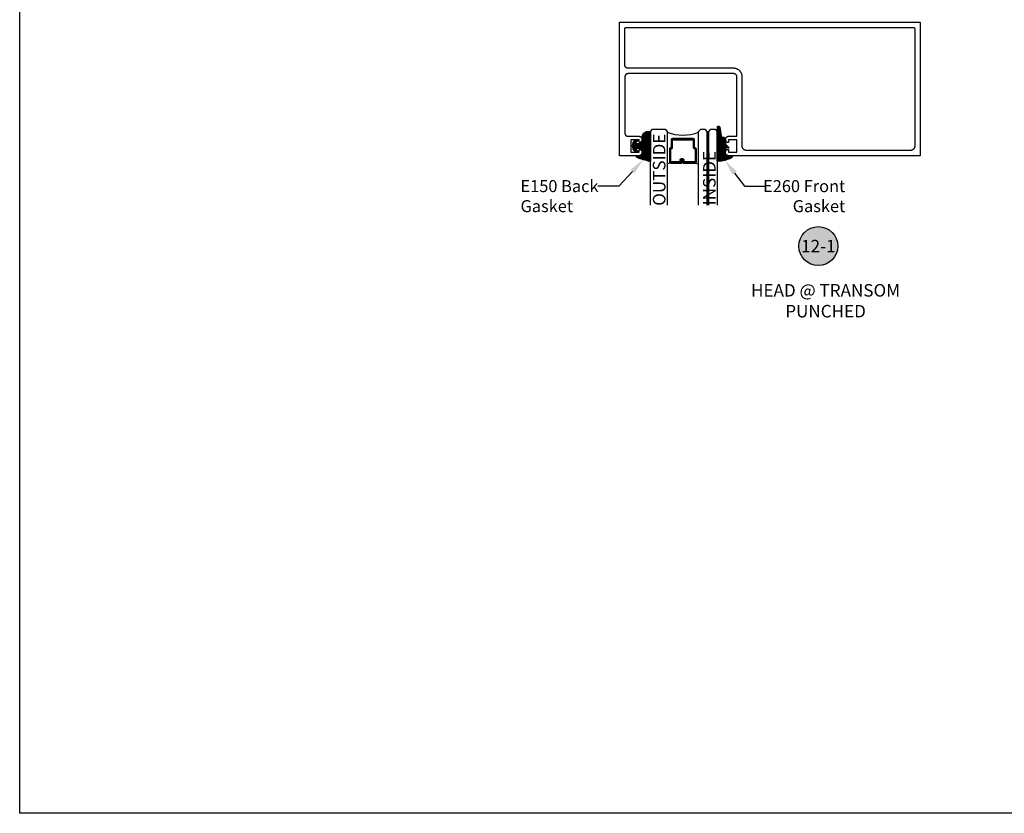
# Model space of a CAD drawing. Units: inches. Extents: x 0 to 152, y 0 to 43.
# Drawn here: x 76 to 91, y 0 to 12 of the extents above; entities that cross this region are included whole.
import ezdxf
from ezdxf import colors
from ezdxf.entities.mleader import LeaderData, LeaderLine
from ezdxf.enums import TextEntityAlignment as Align
from ezdxf.math import Vec2, Vec3

# ---------------------------------------------------------------- set-up
doc = ezdxf.new("R2010")
doc.units = ezdxf.units.IN
doc.header["$LTSCALE"] = 0.5
doc.header["$MEASUREMENT"] = 0
doc.linetypes.add('HIDDEN2', pattern=[0.1875, 0.125, -0.0625])
for name, color, linetype in [('Arcadia-Hidden', 1, 'HIDDEN2'), ('Arcadia-Profile', 5, 'Continuous'), ('Arcadia-Shade', 8, 'Continuous'), ('Arcadia-Symb', 7, 'Continuous'), ('Arcadia-Symb-Text', 3, 'Continuous'), ('Arcadia-Text', 3, 'Continuous')]:
    doc.layers.add(name, color=color, linetype=linetype)
doc.layers.add('Arcadia-Mview', color=6, linetype='Continuous', plot=False)
doc.styles.get("Standard").update_dxf_attribs({"font": 'ARIALN.TTF'})

# ---------------------------------------------------------------- blocks, each defined once
blk = doc.blocks.new('*U4')
at = {"layer": 'Arcadia-Shade', "lineweight": -3}
h = blk.add_hatch(dxfattribs=at)
h.set_pattern_fill('ANSI31', color=256, scale=0.1, style=0)
h.set_pattern_definition([(45, (0.111432735196054, 0.0210802744449259), (-0.0088388347648318, 0.0088388347648318), [])])
edge = h.paths.add_edge_path()
edge.add_line((-0.1786578097246902, 0.2350642497696223), (-0.125, 0.2404197422160825))
edge.add_line((-0.125, 0.2404197422160825), (-0.1181936880113304, 0.3139171335331267))
edge.add_arc((-0.1581936880113304, 0.3139171335331286), 0.04, 359.9999999999973, 449.9999999999999)
edge.add_line((-0.1581936880113304, 0.3539171335331286), (-0.2162454687676565, 0.3519725935885994))
edge.add_arc((-0.2162454687677204, 0.3619725935886442), 0.0100000000000448, 199.8505422421205, 270.0000000003661, ccw=False)
edge.add_arc((-0.2057289674488805, 0.3657692497091054), 0.0211808495959475, 113.38550761416829, 199.8505422417517, ccw=False)
edge.add_arc((0.0188137903408532, -0.0927442170155847), 0.5317010624323791, 93.16608336545528, 115.98409913818631, ccw=False)
edge.add_arc((-0.009999999999999, 0.4281605382221339), 0.009999999999999, -5.4001247917767614e-12, 93.166083365465, ccw=False)
edge.add_line((0, 0.428160538222133), (0, 0))
edge.add_line((0, 0), (-0.0053552835515234, -0.0845275820354292))
edge.add_arc((-0.0204262058438835, -0.0713796810144441), 0.0199999999999994, 191.4084515945802, 318.8984941272966, ccw=False)
edge.add_line((-0.0400310460016437, -0.0753357197388062), (-0.0574464047220715, 0.0534071486590815))
edge.add_arc((-0.0772453629954753, 0.0505785003444151), 0.0200000000000013, 8.130742450397316, 62.82068149597911)
edge.add_line((-0.0681098259279479, 0.0683701265345048), (-0.0978388426688213, 0.0757519387839843))
edge.add_arc((-0.0749999999999996, 0.1202310042592028), 0.0499999999999997, 180.0000000000006, 242.82068149597302, ccw=False)
edge.add_line((-0.1249999999999993, 0.1202310042592023), (-0.125, 0.180419742216082))
edge.add_line((-0.125, 0.180419742216082), (-0.1786578097246902, 0.2350642497696223))
at = {"layer": 'Arcadia-Profile'}
blk.add_lwpolyline([(-0.1786578097246902, 0.2350642497696223), (-0.125, 0.2404197422160825), (-0.1181936880113304, 0.3139171335331267, 0.4142135623731084), (-0.1581936880113304, 0.3539171335331286), (-0.2162454687676565, 0.3519725935885994, -0.3160158995843511), (-0.2256512846930993, 0.3585769159274423, -0.3962562958274539), (-0.2141359800658433, 0.3852101994920861, -0.0998926618858281), (-0.0105523046130392, 0.4381452745538752, -0.4304926132808653), (0, 0.428160538222133), (0, 0), (-0.0053552835515234, -0.0845275820354292, -0.6217797134979012), (-0.0400310460016437, -0.0753357197388062), (-0.0574464047220715, 0.0534071486590815, 0.2432650129539878), (-0.0681098259279479, 0.0683701265345048), (-0.0978388426688213, 0.0757519387839843, -0.2811846954961982), (-0.1249999999999993, 0.1202310042592023), (-0.125, 0.180419742216082)], format="xyb", close=True, dxfattribs=at)
blk.add_lwpolyline([(-0.1786578097246902, 0.2350642497696223), (-0.125, 0.2404197422160825), (-0.1181936880113304, 0.3139171335331267, 0.4142135623731084), (-0.1581936880113304, 0.3539171335331286), (-0.2162454687676565, 0.3519725935885994, -0.3160158995843511), (-0.2256512846930993, 0.3585769159274423, -0.3962562958274539), (-0.2141359800658433, 0.3852101994920861, -0.0998926618858281), (-0.0105523046130392, 0.4381452745538752, -0.4304926132808653), (0, 0.428160538222133), (0, 0), (-0.0053552835515234, -0.0845275820354292, -0.6217797134979012), (-0.0400310460016437, -0.0753357197388062), (-0.0574464047220715, 0.0534071486590815, 0.2432650129539878), (-0.0681098259279479, 0.0683701265345048), (-0.0978388426688213, 0.0757519387839843, -0.2811846954961982), (-0.1249999999999993, 0.1202310042592023), (-0.125, 0.180419742216082)], format="xyb", close=True, dxfattribs=at)
blk = doc.blocks.new('*U5')
at = {"layer": 'Arcadia-Shade', "lineweight": -3}
h = blk.add_hatch(dxfattribs=at)
h.set_pattern_fill('ANSI31', color=256, scale=0.1, style=0)
h.set_pattern_definition([(45, (-0.138567264803946, 0.0239117308240513), (-0.0088388347648318, 0.0088388347648318), [])])
edge = h.paths.add_edge_path()
edge.add_line((0.2307305913625512, 0.1184704544556859), (0.202291955919371, 0.1184704544556872))
edge.add_arc((0.2022919559193711, 0.1278042520424739), 0.0093337975867867, 126.6780053634676, 269.9999999999995, ccw=False)
edge.add_arc((0.1429581583326799, 0.207470454455787), 0.0900000000000237, 306.6780053633725, 323.576426357604)
edge.add_arc((0.2073301242805562, 0.1599704544556878), 0.0099999999999988, 323.5764263576871, 450.0000000000201)
edge.add_line((0.2073301242805527, 0.1699704544556866), (0.1749999999999971, 0.169970454455686))
edge.add_arc((0.1749999999999987, 0.1199704544556874), 0.0499999999999986, 90.00000000000178, 180.0000000000027)
edge.add_line((0.125, 0.119970454455685), (0.1250000000000007, 0.0659049405506607))
edge.add_arc((0.037059360948156, 0.0786686605666967), 0.0888620759688553, 266.2190256176107, 351.74174670046614, ccw=False)
edge.add_line((0.0311995675385823, -0.009999999999998), (0.0100000000000015, -0.01))
edge.add_arc((0.0100000000000008, 8e-16), 0.0100000000000008, 180.0000000000043, 270.0000000000043, ccw=False)
edge.add_line((0, 0), (0, 0.4305641256404997))
edge.add_arc((0.009999999999999, 0.4305641256405004), 0.009999999999999, 77.99937774415321, 180.0000000000045, ccw=False)
edge.add_arc((-0.3507727045260797, -1.107357734935952), 1.589668855323814, 69.71688305471389, 76.80556558053468, ccw=False)
edge.add_arc((0.1947457635950655, 0.3698040499677627), 0.0150000000000009, -90.00000000001302, 68.26389573529048, ccw=False)
edge.add_line((0.1947457635950621, 0.3548040499677619), (0.1349999999999979, 0.3548040499677614))
edge.add_arc((0.1349999999999979, 0.3448040499677614), 0.01, 90, 180)
edge.add_line((0.1249999999999979, 0.3448040499677614), (0.125, 0.2949704544556848))
edge.add_arc((0.1750000000000003, 0.2949704544556861), 0.0500000000000002, 180.0000000000014, 270.0000000000005)
edge.add_line((0.1750000000000007, 0.2449704544556859), (0.2073301242805527, 0.2449704544556874))
edge.add_arc((0.207330124280542, 0.2549704544556661), 0.0099999999999787, 270.0000000000609, 396.4235736423736)
edge.add_arc((0.1429581583325789, 0.2074704544556889), 0.0900000000000011, 36.42357364230738, 53.32199463653551)
edge.add_arc((0.2022919559193708, 0.2871366568689003), 0.009333797586788, 89.99999999999869, 233.32199463655041, ccw=False)
edge.add_line((0.202291955919371, 0.2964704544556884), (0.2307305913625512, 0.2964704544556882))
edge.add_arc((0.1429581583325826, 0.2074704544556871), 0.125000000000002, -45.39787468375329, 45.39787468375329, ccw=False)
at = {"layer": 'Arcadia-Profile'}
blk.add_lwpolyline([(0.2307305913625512, 0.1184704544556859), (0.202291955919371, 0.1184704544556872, -0.7220322426225168), (0.1967167169756805, 0.1352900043835457, 0.0738671817168788), (0.215376620024047, 0.1540329544556911, 0.6153459029250179), (0.2073301242805527, 0.1699704544556866), (0.1749999999999971, 0.169970454455686, 0.4142135623731001), (0.125, 0.119970454455685), (0.1250000000000007, 0.0659049405506607, -0.3915067863019581), (0.0311995675385823, -0.009999999999998), (0.0100000000000015, -0.01, -0.4142135623730951), (0, 0), (0, 0.4305641256404997, -0.4769788655072018), (0.0120792231389261, 0.4403455790671917, -0.0309400796202896), (0.2003007460826568, 0.3837375409001378, -0.8262721402126098), (0.1947457635950621, 0.3548040499677619), (0.1349999999999979, 0.3548040499677614, 0.4142135623730951), (0.1249999999999979, 0.3448040499677614), (0.125, 0.2949704544556848, 0.41421356237309), (0.1750000000000007, 0.2449704544556859), (0.2073301242805527, 0.2449704544556874, 0.6153459029248967), (0.2153766200240104, 0.2609079544556594, 0.0738671817168641), (0.1967167169756818, 0.2796509045278258, -0.7220322426226498), (0.202291955919371, 0.2964704544556884), (0.2307305913625512, 0.2964704544556882, -0.418287269326214)], format="xyb", close=True, dxfattribs=at)
blk = doc.blocks.new('Keynote')
at = {"layer": 'Arcadia-Symb', "lineweight": -3}
h = blk.add_hatch(color=8, dxfattribs=at)
h.dxf.hatch_style = 1
edge = h.paths.add_edge_path()
edge.add_arc((0, 0), 0.1458, 0, 360)
at = {"layer": 'Defpoints', "lineweight": -3}
blk.add_circle((0, 0), 0.1458, dxfattribs=at)
at = {"layer": 'Arcadia-Symb-Text'}
blk.add_attdef('KEYNOTE_BUBBLE', text='', height=0.09375, dxfattribs=at).set_placement((0, 0), align=Align.MIDDLE_CENTER)
blk = doc.blocks.new('*U132')
at = {"layer": 'Arcadia-Profile', "lineweight": -3}
h = blk.add_hatch(dxfattribs=at)
h.set_pattern_fill('ANSI31', color=256, scale=0.1, angle=270, style=0)
h.set_pattern_definition([(315, (-10.78198459683648, 12.97206801662648), (0.0088388347648318, 0.0088388347648318), [])])
edge = h.paths.add_edge_path()
edge.add_line((0.4401055602783686, -0.0170348233361604), (0.4401055602783686, -0.0410165606699304))
edge.add_arc((0.4597905602784348, -0.0410165606699024), 0.0196850000000662, 180.0000000000817, 270.0000000000837)
edge.add_line((0.4597905602784636, -0.0607015606699686), (0.4847670993581801, -0.0607015606699686))
edge.add_line((0.4847670993581801, -0.0607015606699686), (0.4847670993581801, -0.0410165606699304))
edge.add_line((0.4847670993581801, -0.0410165606699304), (0.4597905602784636, -0.0410165606699304))
edge.add_line((0.4597905602784636, -0.0410165606699304), (0.4597905602784636, -0.0170348233361604))
edge.add_line((0.4597905602784636, -0.0170348233361604), (0.4878719006697452, -0.0170348233361604))
edge.add_arc((0.4878719006698021, 0.0026501766638778), 0.0196850000000382, 269.9999999998346, 359.9999999998346)
edge.add_line((0.5075569006698402, 0.0026501766638209), (0.5075569006698402, 0.1676088704928991))
edge.add_arc((0.4878719006697736, 0.1676088704928706), 0.0196850000000666, 8.27251e-11, 90.00000000008272)
edge.add_line((0.4878719006697452, 0.1872938704929372), (0.2973814112152127, 0.1872938704929372))
edge.add_arc((0.2973814112152429, 0.167608870492969), 0.0196849999999683, 90.00000000008805, 155.4529343160533)
edge.add_line((0.2794755353408505, 0.1757868185344766), (0.2721936913334844, 0.159842990783233))
edge.add_line((0.2721936913334844, 0.159842990783233), (0.1572747926375655, 0.159842990783233))
edge.add_arc((0.1572747926375655, 0.1401579907832517), 0.0196849999999813, 90, 180)
edge.add_line((0.1375897926375842, 0.1401579907832517), (0.137589792637641, -0.1689059907832013))
edge.add_arc((0.1572747926376223, -0.1689059907832013), 0.0196849999999813, 180, 270)
edge.add_line((0.1572747926376223, -0.1885909907831826), (0.2721936913335412, -0.1885909907831826))
edge.add_line((0.2721936913335412, -0.1885909907831826), (0.2794755353409073, -0.2045348185343694))
edge.add_arc((0.2973814112152998, -0.1963568704928617), 0.0196849999999683, 204.5470656839466, 269.9999999999118)
edge.add_line((0.2973814112152695, -0.21604187049283), (0.4878719006698021, -0.21604187049283))
edge.add_arc((0.4878719006698017, -0.1963568704928483), 0.0196849999999816, 270.0000000000009, 359.999999999999)
edge.add_line((0.5075569006697834, -0.1963568704928487), (0.5075569006698402, -0.0386953347540096))
edge.add_arc((0.4878719006697736, -0.038695334754038), 0.0196850000000666, 8.27251e-11, 90.00000000008272)
edge.add_line((0.4878719006697452, -0.0190103347539714), (0.4637063736086589, -0.0190103347539714))
edge.add_line((0.4637063736086589, -0.0190103347539714), (0.4637063736086589, -0.0386953347540096))
edge.add_line((0.4637063736086589, -0.0386953347540096), (0.4878719006697452, -0.0386953347540096))
edge.add_line((0.4878719006697452, -0.0386953347540096), (0.4878719006698021, -0.1963568704928487))
edge.add_line((0.4878719006698021, -0.1963568704928487), (0.2973814112152695, -0.1963568704928487))
edge.add_line((0.2973814112152695, -0.1963568704928487), (0.2900995672079034, -0.1804130427416619))
edge.add_arc((0.2721936913335093, -0.1885909907831721), 0.0196849999999707, 24.54706568395125, 89.99999999990725)
edge.add_line((0.2721936913335412, -0.1689059907832013), (0.1572747926376223, -0.1689059907832013))
edge.add_line((0.1572747926376223, -0.1689059907832013), (0.1572747926375655, 0.1401579907832517))
edge.add_line((0.1572747926375655, 0.1401579907832517), (0.2721936913334844, 0.1401579907832517))
edge.add_arc((0.2721936913334537, 0.1598429907832206), 0.0196849999999688, 270.0000000000891, 335.4529343160523)
edge.add_line((0.2900995672078466, 0.1516650427417123), (0.2973814112152127, 0.1676088704928991))
edge.add_line((0.2973814112152127, 0.1676088704928991), (0.4878719006697452, 0.1676088704928991))
edge.add_line((0.4878719006697452, 0.1676088704928991), (0.4878719006697452, 0.0026501766638209))
edge.add_line((0.4878719006697452, 0.0026501766638209), (0.4597905602784636, 0.0026501766638209))
edge.add_arc((0.4597905602784067, -0.0170348233362172), 0.0196850000000382, 89.99999999983454, 179.9999999998345)
at = {"layer": 'Arcadia-Hidden', "const_width": 0.015625}
blk.add_lwpolyline([(0.03125, 0.3606249954928704), (1.138680676093713, 0.3606249954928686)], dxfattribs=at)
at = {"layer": 'Arcadia-Profile'}
for p, q in [((0.5075569006698402, 0.1676083704929003), (0.5169320521637815, 0.2212499954929119)), ((0.2815154023858213, -0.2080088655504535), (0.2857294161576647, -0.2122228793222969)), ((0.507556900669897, -0.1963568704928487), (0.5169320521638383, -0.2499984954928602))]:
    blk.add_line(p, q, dxfattribs=at)
for points in [[(1.138680676093713, 0.3749999954929142), (0.03125, 0.3749999954929142), (0, 0.4062499954929142), (5.68e-14, 0.4687499954929142), (0.0312500000000569, 0.4999999954929142), (1.138680676093713, 0.4999999954929142)], [(1.138680676093713, 0.2212499954928551), (0.0312499999999432, 0.2212499954928551), (-5.68e-14, 0.2524999954928551), (0, 0.3149999954928551), (0.03125, 0.3462499954928551), (1.138680676093713, 0.3462499954928551)], [(1.138680676093713, -0.4999999954929133), (0.03125, -0.4999999954929133), (0, -0.4687499954929133), (0, -0.2812499954929133), (0.03125, -0.2499999954929133), (1.138680676093713, -0.2499999954929133)]]:
    blk.add_lwpolyline(points, dxfattribs=at)
blk.add_lwpolyline([(0.4401055602783686, -0.0170348233361604), (0.4401055602783686, -0.0410165606699304, 0.4142135623731049), (0.4597905602784636, -0.0607015606699686), (0.4847670993581801, -0.0607015606699686), (0.4847670993581801, -0.0410165606699304), (0.4597905602784636, -0.0410165606699304), (0.4597905602784636, -0.0170348233361604), (0.4878719006697452, -0.0170348233361604, 0.4142135623730951), (0.5075569006698402, 0.0026501766638209), (0.5075569006698402, 0.1676088704928991, 0.4142135623730951), (0.4878719006697452, 0.1872938704929372), (0.2973814112152127, 0.1872938704929372, 0.2936188569408289), (0.2794755353408505, 0.1757868185344766), (0.2721936913334844, 0.159842990783233), (0.1572747926375655, 0.159842990783233, 0.4142135623730951), (0.1375897926375842, 0.1401579907832517), (0.137589792637641, -0.1689059907832013, 0.4142135623730951), (0.1572747926376223, -0.1885909907831826), (0.2721936913335412, -0.1885909907831826), (0.2794755353409073, -0.2045348185343694, 0.2936188569408282), (0.2973814112152695, -0.21604187049283), (0.4878719006698021, -0.21604187049283, 0.4142135623730852), (0.5075569006697834, -0.1963568704928487), (0.5075569006698402, -0.0386953347540096, 0.4142135623730951), (0.4878719006697452, -0.0190103347539714), (0.4637063736086589, -0.0190103347539714), (0.4637063736086589, -0.0386953347540096), (0.4878719006697452, -0.0386953347540096), (0.4878719006698021, -0.1963568704928487), (0.2973814112152695, -0.1963568704928487), (0.2900995672079034, -0.1804130427416619, 0.2936188569407848), (0.2721936913335412, -0.1689059907832013), (0.1572747926376223, -0.1689059907832013), (0.1572747926375655, 0.1401579907832517), (0.2721936913334844, 0.1401579907832517, 0.2936188569408189), (0.2900995672078466, 0.1516650427417123), (0.2973814112152127, 0.1676088704928991), (0.4878719006697452, 0.1676088704928991), (0.4878719006697452, 0.0026501766638209), (0.4597905602784636, 0.0026501766638209, 0.4142135623730946)], format="xyb", close=True, dxfattribs=at)
blk.add_arc((-0.5710439123203983, -0.014374250000007), 0.657511968691248, 339.0006506268715, 20.99934937314054, dxfattribs=at)

msp = doc.modelspace()

# ---------------------------------------------------------------- linework, layer by layer
at = {"layer": 'Arcadia-Mview', "lineweight": -3}
msp.add_lwpolyline([(76, 37.31832558586399), (108, 37.31832558586399), (108, 0), (76, 0)], close=True, dxfattribs=at)
at = {"layer": 'Arcadia-Profile'}
for points in [[(86.61561938612385, 9.906701557979998), (86.74061938612387, 9.906701557979998), (86.74061938612387, 10.09470155797999), (86.61561938612385, 10.09470155797999), (86.61561938612385, 10.06070155797999), (86.6155983861238, 10.06005355797999), (86.61553538612387, 10.05940955797999), (86.61543138612389, 10.05876955798), (86.61528538612392, 10.05813855797998), (86.61509938612382, 10.05751755797999), (86.61487238612382, 10.05691055797999), (86.6146083861239, 10.05631955797999), (86.61430538612389, 10.05574655797998), (86.61396638612383, 10.05519455797998), (86.61359238612387, 10.05466555797998), (86.61318438612388, 10.05416155797999), (86.61274438612396, 10.05368555797999), (86.6122753861239, 10.05323855797999), (86.6117783861239, 10.05282355797999), (86.61125538612397, 10.05244055797999), (86.61070838612387, 10.05209355797998), (86.61014038612394, 10.05178155797999), (86.60955338612393, 10.05150755797999), (86.60894938612388, 10.05127255798), (86.60833138612385, 10.05107655797999), (86.60770238612396, 10.05092055797999), (86.60706538612386, 10.05080655797999), (86.6064213861239, 10.05073355797999), (86.60577338612394, 10.05070255797999), (86.60512638612386, 10.05071355797999), (86.60448038612392, 10.05076655797999), (86.60383938612381, 10.05086155798), (86.60320538612383, 10.05099755797999), (86.60258238612391, 10.05117355797999), (86.60197138612386, 10.05139055798), (86.59781338612392, 10.05324455797999), (86.59384438612393, 10.05547455797999), (86.59009738612394, 10.05806055798), (86.58660438612391, 10.06098055797999), (86.58339638612394, 10.06421055797999), (86.58049838612386, 10.06772155797999), (86.57793638612385, 10.07148555798), (86.57573238612396, 10.07546855797999), (86.57390538612391, 10.07963855797999), (86.5724693861239, 10.08395855797999), (86.57143838612389, 10.08839255797998), (86.57081938612399, 10.09290355797999), (86.57061938612391, 10.09745155797999), (86.57083938612394, 10.10199855797999), (86.5714773861239, 10.10650655797999), (86.57252738612387, 10.11093655797999), (86.57398138612395, 10.11525055797999), (86.57582738612383, 10.11941255798), (86.5780483861239, 10.12338655798), (86.58062638612388, 10.12713855797999), (86.5835383861239, 10.13063755797999), (86.58676138612397, 10.13385355797999), (86.59026638612386, 10.13675855797999), (86.59402438612393, 10.13932855797999), (86.5980033861239, 10.14154155797999), (86.60216938612395, 10.14337755797999), (86.60648638612383, 10.14482255797999), (86.6109183861239, 10.14586355797999), (86.61542738612388, 10.14649155798), (86.61997538612388, 10.14670155797999), (86.74061938612387, 10.14670155797999), (86.74061938612387, 11.03770155798), (86.74055538612392, 11.04016135798), (86.74036138612384, 11.04261435798), (86.74004038612387, 11.04505395797999), (86.73959238612385, 11.04747335797999), (86.73901738612382, 11.04986605798), (86.73831938612388, 11.05222535797999), (86.7374973861239, 11.05454485797999), (86.7365563861239, 11.05681815797999), (86.73549638612396, 11.05903915797999), (86.73432238612396, 11.06120155798), (86.73303638612391, 11.06329955797999), (86.7316433861239, 11.06532745797999), (86.73014538612394, 11.06727965797999), (86.72854738612388, 11.06915065797999), (86.72685338612384, 11.07093555797999), (86.7250683861239, 11.07262935797999), (86.72319738612397, 11.07422745797999), (86.7212453861239, 11.07572535797999), (86.7192173861239, 11.07711905798), (86.71711938612385, 11.07840475797999), (86.71495738612386, 11.07957885797999), (86.71273638612388, 11.08063815797999), (86.71046238612396, 11.08157985797999), (86.7081433861239, 11.08240125797999), (86.70578338612383, 11.08310005797999), (86.70339138612395, 11.08367445797999), (86.70097138612392, 11.08412295798), (86.69853238612382, 11.08444405797999), (86.69607938612388, 11.08463715797999), (86.69361938612384, 11.08470155797999), (85.11061938612387, 11.08470155797999), (85.10815958612388, 11.08463715797999), (85.10570658612382, 11.08444405797999), (85.10326698612393, 11.08412295798), (85.1008475861239, 11.08367445797999), (85.09845488612395, 11.08310005797999), (85.09609558612387, 11.08240125797999), (85.09377608612387, 11.08157985797999), (85.09150278612391, 11.08063815797999), (85.08928178612395, 11.07957885797999), (85.08711938612385, 11.07840475797999), (85.08502138612393, 11.07711905798), (85.08299347612389, 11.07572535797999), (85.08104132612392, 11.07422745797999), (85.07917024612392, 11.07262935797999), (85.07738536612386, 11.07093555797999), (85.07569157612387, 11.06915065797999), (85.07409352612389, 11.06727965797999), (85.07259558612385, 11.06532745797999), (85.07120186612396, 11.06329955797999), (85.06991619612394, 11.06120155798), (85.06874207612385, 11.05903915797999), (85.06768274612388, 11.05681815797999), (85.06674110612391, 11.05454485797999), (85.0659197261239, 11.05222535797999), (85.06522087612383, 11.04986605798), (85.06464644612392, 11.04747335797999), (85.06419803612393, 11.04505395797999), (85.06387685612391, 11.04261435798), (85.0636837961239, 11.04016135798), (85.06361938612385, 11.03770155798), (85.06361938612385, 10.19370155797999), (85.0636837961239, 10.19124155797999), (85.06387685612391, 10.18878855797999), (85.06419803612393, 10.18634955797999), (85.06464644612392, 10.18392955797999), (85.06522087612383, 10.18153755797999), (85.0659197261239, 10.17917755797999), (85.06674110612391, 10.17685855797999), (85.06768274612388, 10.17458455797999), (85.06874207612385, 10.17236355797999), (85.06991619612394, 10.17020155797999), (85.07120186612396, 10.16810355797999), (85.07259558612385, 10.16607555797999), (85.07409352612389, 10.16412355797999), (85.07569157612387, 10.16225255798), (85.07738536612386, 10.16046755798), (85.07917024612392, 10.15877355798), (85.08104132612392, 10.15717555798), (85.08299347612389, 10.15567755798), (85.08502138612393, 10.15428355797999), (85.08711938612385, 10.15299855798), (85.08928178612395, 10.15182455797999), (85.09150278612391, 10.15076455797999), (85.09377608612387, 10.14982355798), (85.09609558612387, 10.14900155798), (85.09845488612395, 10.14830255797999), (85.1008475861239, 10.14772855797999), (85.10326698612393, 10.14728055797999), (85.10570658612382, 10.14695855798), (85.10815958612388, 10.14676555797999), (85.11061938612387, 10.14670155797999), (85.27126348612389, 10.14670155797999), (85.27581128612395, 10.14649155798), (85.2803203861239, 10.14586355797999), (85.28475238612386, 10.14482255797999), (85.28906968612387, 10.14337755797999), (85.29323538612392, 10.14154155797999), (85.29721418612384, 10.13932855797999), (85.3009721861239, 10.13675855797999), (85.30447748612382, 10.13385355797999), (85.30770008612389, 10.13063755797999), (85.31061278612391, 10.12713855797999), (85.31319058612384, 10.12338655798), (85.31541168612388, 10.11941255798), (85.31725718612383, 10.11525055797999), (85.31871128612387, 10.11093655797999), (85.31976168612381, 10.10650655797999), (85.32039948612386, 10.10199855797999), (85.32061928612383, 10.09745155797999), (85.32041898612387, 10.09290355797999), (85.31980058612397, 10.08839255797998), (85.31876918612387, 10.08395855797999), (85.31733358612395, 10.07963855797999), (85.3155059861239, 10.07546855797999), (85.31330198612388, 10.07148555798), (85.31074028612387, 10.06772155797999), (85.30784268612389, 10.06421055797999), (85.30463388612397, 10.06098055797999), (85.30114108612396, 10.05806055798), (85.29739418612384, 10.05547455797999), (85.29342488612396, 10.05324455797999), (85.28926708612393, 10.05139055798), (85.28865638612389, 10.05117355797999), (85.2880329861239, 10.05099755797999), (85.28739948612395, 10.05086155798), (85.28675848612387, 10.05076655797999), (85.28611268612384, 10.05071355797999), (85.28546488612382, 10.05070255797999), (85.28481768612382, 10.05073355797999), (85.28417378612394, 10.05080655797999), (85.28353608612396, 10.05092055797999), (85.28290698612388, 10.05107655797999), (85.28228938612382, 10.05127255798), (85.28168568612388, 10.05150755797999), (85.28109858612392, 10.05178155797999), (85.28053038612381, 10.05209355797998), (85.27998358612389, 10.05244055797999), (85.27946048612388, 10.05282355797999), (85.27896318612387, 10.05323855797999), (85.27849388612391, 10.05368555797999), (85.2780544861239, 10.05416155797999), (85.27764678612392, 10.05466555797998), (85.27727258612391, 10.05519455797998), (85.2769334861239, 10.05574655797998), (85.27663078612387, 10.05631955797999), (85.27636588612393, 10.05691055797999), (85.27613978612398, 10.05751755797999), (85.27595348612385, 10.05813855797998), (85.2758077861239, 10.05876955798), (85.27570318612392, 10.05940955797999), (85.2756403861239, 10.06005355797999), (85.27561938612384, 10.06070155797999), (85.27561938612384, 10.09470155797999), (85.15061938612384, 10.09470155797999), (85.15061938612384, 9.906701557979998), (85.27561938612384, 9.906701557979998), (85.27561938612384, 9.940701557979992), (85.2756403861239, 9.941349557979988), (85.27570318612392, 9.941993557979998), (85.2758077861239, 9.942633557979988), (85.27595348612385, 9.943264557979987), (85.27613978612398, 9.943885557979996), (85.27636588612393, 9.944492557979999), (85.27663078612387, 9.945083557979999), (85.2769334861239, 9.945656557979987), (85.27727258612391, 9.946208557979986), (85.27764678612392, 9.946737557979986), (85.2780544861239, 9.947241557979993), (85.27849388612391, 9.947717557979999), (85.27896318612387, 9.948164557979993), (85.27946048612388, 9.948579557979995), (85.27998358612389, 9.948962557979996), (85.28053038612381, 9.949309557979987), (85.28109858612392, 9.949621557979995), (85.28168568612388, 9.94989555798), (85.28228938612382, 9.950130557979989), (85.28290698612388, 9.950326557979992), (85.28353608612396, 9.950482557979996), (85.28417378612394, 9.95059655797999), (85.28481768612382, 9.950669557979992), (85.28546488612382, 9.95070055798), (85.28611268612384, 9.950689557979999), (85.28675848612387, 9.95063655797999), (85.28739948612395, 9.950541557979989), (85.2880329861239, 9.950405557979991), (85.28865638612389, 9.950229557979995), (85.28926708612393, 9.950012557979989), (85.29342488612396, 9.948158557979994), (85.29739418612384, 9.945928557979997), (85.30114108612396, 9.943342557979989), (85.30463388612397, 9.94042255798), (85.30784268612389, 9.937192557979998), (85.31074028612387, 9.933681557979995), (85.31330198612388, 9.92991755797999), (85.3155059861239, 9.92593455798), (85.31733358612395, 9.921764557979998), (85.31876918612387, 9.91744455797999), (85.31980058612397, 9.913010557979987), (85.32041908612395, 9.908499557979994), (85.32061928612383, 9.903951557979992), (85.32039958612394, 9.899404557979992), (85.31976178612389, 9.89489655797999), (85.31871128612387, 9.890466557979991), (85.31725718612383, 9.886152557979997), (85.31541168612388, 9.88199055797999), (85.31319058612384, 9.878016557979988), (85.31061278612391, 9.874264557979998), (85.30770018612397, 9.870765557979993), (85.30447748612382, 9.867549557979999), (85.30097228612387, 9.86464455798), (85.29721428612392, 9.862074557979994), (85.29323548612389, 9.859861557979997), (85.28906968612387, 9.85802555798), (85.28475248612394, 9.856580557979996), (85.28032048612386, 9.855539557979993), (85.27581138612392, 9.854911557979989), (85.27126358612385, 9.854701557979993), (84.98361938612392, 9.854701557979993), (84.98361938612392, 11.85470155797999), (89.4836193861239, 11.85470155797999), (89.4836193861239, 9.854701557979993), (86.61997538612388, 9.854701557979993), (86.61542738612388, 9.854911557979989), (86.6109183861239, 9.855539557979993), (86.60648638612383, 9.856580557979996), (86.60216938612395, 9.85802555798), (86.5980033861239, 9.859861557979997), (86.59402438612393, 9.862074557979994), (86.59026638612386, 9.86464455798), (86.58676138612397, 9.867549557979999), (86.5835383861239, 9.870765557979993), (86.58062638612388, 9.874264557979998), (86.5780483861239, 9.878016557979988), (86.57582738612383, 9.88199055797999), (86.57398138612395, 9.886152557979997), (86.57252738612387, 9.890466557979991), (86.5714773861239, 9.89489655797999), (86.57083938612394, 9.899404557979992), (86.57061938612391, 9.903951557979992), (86.57081938612399, 9.908499557979994), (86.57143838612389, 9.913010557979987), (86.5724693861239, 9.91744455797999), (86.57390538612391, 9.921764557979998), (86.57573238612396, 9.92593455798), (86.57793638612385, 9.92991755797999), (86.58049838612386, 9.933681557979995), (86.58339638612394, 9.937192557979998), (86.58660438612391, 9.94042255798), (86.59009738612394, 9.943342557979989), (86.59384438612393, 9.945928557979997), (86.59781338612392, 9.948158557979994), (86.60197138612386, 9.950012557979989), (86.60258238612391, 9.950229557979995), (86.60320538612383, 9.950405557979991), (86.60383938612381, 9.950541557979989), (86.60448038612392, 9.95063655797999), (86.60512638612386, 9.950689557979999), (86.60577338612394, 9.95070055798), (86.6064213861239, 9.950669557979992), (86.60706538612386, 9.95059655797999), (86.60770238612396, 9.950482557979996), (86.60833138612385, 9.950326557979992), (86.60894938612388, 9.950130557979989), (86.60955338612393, 9.94989555798), (86.61014038612394, 9.949621557979995), (86.61070838612387, 9.949309557979987), (86.61125538612397, 9.948962557979996), (86.6117783861239, 9.948579557979995), (86.6122753861239, 9.948164557979993), (86.61274438612396, 9.947717557979999), (86.61318438612388, 9.947241557979993), (86.61359238612387, 9.946737557979986), (86.61396638612383, 9.946208557979986), (86.61430538612389, 9.945656557979987), (86.6146083861239, 9.945083557979999), (86.61487238612382, 9.944492557979999), (86.61509938612382, 9.943885557979996), (86.61528538612392, 9.943264557979987), (86.61543138612389, 9.942633557979988), (86.61553538612387, 9.941993557979998), (86.61559838612392, 9.941349557979988), (86.61561938612385, 9.940701557979992)], [(85.06363994612391, 11.76048659797999), (85.06370155612389, 11.76126948797999), (85.06380405612391, 11.76204807798), (85.06394717612388, 11.76282023797999), (85.0641304961239, 11.76358384797999), (85.0643535361238, 11.76433680797998), (85.06461567612396, 11.76507707797999), (85.06491620612395, 11.76580260797999), (85.06525428612385, 11.76651141798), (85.06562900612391, 11.76720155797998), (85.06603932612383, 11.76787114797999), (85.06648413612392, 11.76851833798), (85.0669621961239, 11.76914136798), (85.06747221612387, 11.76973851797999), (85.06801278612387, 11.77030815798), (85.06858242612397, 11.77084872797999), (85.06917957612394, 11.77135874797999), (85.06980260612387, 11.77183680797999), (85.07044979612385, 11.77228161798), (85.0711193861239, 11.77269193798), (85.07180952612397, 11.77306665797999), (85.07251833612384, 11.77340473797999), (85.07324386612392, 11.77370526797999), (85.07398413612385, 11.77396740797999), (85.07473709612385, 11.77419044797999), (85.07550070612388, 11.77437376797999), (85.07627286612389, 11.77451688798), (85.07705145612387, 11.77461938797999), (85.07783434612396, 11.77468099798), (85.07861938612395, 11.77470155797999), (89.38861938612388, 11.77470155797999), (89.38940438612396, 11.77468099798), (89.39018738612391, 11.77461938797999), (89.39096638612388, 11.77451688798), (89.39173838612398, 11.77437376797999), (89.39250138612385, 11.77419044797999), (89.39325438612391, 11.77396740797999), (89.39399538612383, 11.77370526797999), (89.39472038612395, 11.77340473797999), (89.39542938612387, 11.77306665797999), (89.39611938612394, 11.77269193798), (89.39678938612384, 11.77228161798), (89.39743638612391, 11.77183680797999), (89.39805938612382, 11.77135874797999), (89.3986563861239, 11.77084872797999), (89.39922638612394, 11.77030815798), (89.39976638612394, 11.76973851797999), (89.4002763861239, 11.76914136798), (89.40075438612394, 11.76851833798), (89.40119938612385, 11.76787114797999), (89.40160938612395, 11.76720155797998), (89.40198438612391, 11.76651141798), (89.40232238612386, 11.76580260797999), (89.4026233861239, 11.76507707797999), (89.4028853861239, 11.76433680797998), (89.40310838612392, 11.76358384797999), (89.40329138612391, 11.76282023797999), (89.40343438612389, 11.76204807798), (89.40353738612384, 11.76126948797999), (89.40359838612382, 11.76048659797999), (89.40361938612388, 11.75970155797999), (89.40361938612388, 9.99670155797999), (89.40353438612387, 9.993456557979997), (89.40327938612381, 9.990220557979995), (89.40285638612387, 9.987002557979991), (89.40226438612389, 9.983810557979991), (89.40150638612387, 9.980654557979989), (89.40058538612381, 9.977542557979987), (89.39950138612382, 9.974482557979996), (89.39825938612388, 9.971483557979994), (89.39686138612389, 9.96855455798), (89.39531338612393, 9.965701557979997), (89.39361738612388, 9.962933557979994), (89.39177838612387, 9.960258557979998), (89.38980238612385, 9.95768355797999), (89.38769438612395, 9.955215557979997), (89.38546038612392, 9.952860557979989), (89.38310538612382, 9.950626557979987), (89.38063738612392, 9.948518557979995), (89.37806238612393, 9.946542557979996), (89.37538738612388, 9.944703557979992), (89.37261938612392, 9.943007557979996), (89.36976638612398, 9.941459557979996), (89.36683738612398, 9.940061557979988), (89.36383838612393, 9.938819557979995), (89.36077838612393, 9.937735557979991), (89.35766638612382, 9.93681455798), (89.35451038612383, 9.936056557979995), (89.35131838612394, 9.935464557979998), (89.34810038612387, 9.935041557979998), (89.34486438612387, 9.93478655797999), (89.34161938612387, 9.934701557979992), (86.88261938612392, 9.934701557979992), (86.87937438612381, 9.93478655797999), (86.8761383861239, 9.935041557979998), (86.87292038612397, 9.935464557979998), (86.86972838612382, 9.936056557979995), (86.86657238612385, 9.93681455798), (86.86346038612398, 9.937735557979991), (86.86040038612397, 9.938819557979995), (86.85740138612393, 9.940061557979988), (86.85447238612393, 9.941459557979996), (86.85161938612397, 9.943007557979996), (86.84885138612393, 9.944703557979992), (86.84617638612396, 9.946542557979996), (86.84360138612386, 9.948518557979995), (86.84113338612384, 9.950626557979987), (86.83877838612386, 9.952860557979989), (86.83654438612395, 9.955215557979997), (86.83443638612381, 9.95768355797999), (86.83246038612391, 9.960258557979998), (86.8306213861239, 9.962933557979994), (86.82892538612398, 9.965701557979997), (86.8273773861239, 9.96855455798), (86.8259793861239, 9.971483557979994), (86.82473738612384, 9.974482557979996), (86.82365338612387, 9.977542557979987), (86.82273238612392, 9.980654557979989), (86.82197438612388, 9.983810557979991), (86.82138238612391, 9.987002557979991), (86.82095938612385, 9.990220557979995), (86.82070438612392, 9.993456557979997), (86.8206193861239, 9.99670155797999), (86.8206193861239, 11.03770155798), (86.8204453861239, 11.04434825797999), (86.81992338612396, 11.05097665797998), (86.81905538612388, 11.05756875797999), (86.81784438612387, 11.06410635797999), (86.81629238612392, 11.07057155797999), (86.81440338612391, 11.07694675797999), (86.81218438612383, 11.08321425797999), (86.80963938612389, 11.08935715797999), (86.80677738612395, 11.09535835797999), (86.8036043861239, 11.10120155797999), (86.80013038612393, 11.10687075797999), (86.79636438612387, 11.11235025797999), (86.79231738612386, 11.11762525797999), (86.78799838612397, 11.12268115797999), (86.78342238612392, 11.12750415798), (86.77859938612391, 11.13208095797999), (86.77354338612396, 11.13639905798), (86.76826838612386, 11.14044675797998), (86.76278838612394, 11.14421275798), (86.75711938612382, 11.14768675797999), (86.7512763861239, 11.15085935797999), (86.74527538612394, 11.15372185797999), (86.73913238612387, 11.15626625797999), (86.7328643861239, 11.15848575797999), (86.72648938612384, 11.16037415797999), (86.72002438612391, 11.16192625798), (86.71348638612382, 11.16313795798), (86.70689438612386, 11.16400585797999), (86.70026638612389, 11.16452755797999), (86.69361938612384, 11.16470155797999), (85.11061938612387, 11.16470155797999), (85.10815958612388, 11.16476595797999), (85.10570658612382, 11.16495905798), (85.10326698612393, 11.16528015797999), (85.1008475861239, 11.16572865798), (85.09845488612395, 11.16630305797999), (85.09609558612387, 11.16700185797999), (85.09377608612387, 11.16782325797999), (85.09150278612391, 11.16876495797999), (85.08928178612395, 11.16982425797999), (85.08711938612385, 11.17099835797999), (85.08502138612393, 11.17228405797999), (85.08299347612389, 11.17367775797998), (85.08104132612392, 11.17517565797999), (85.07917024612392, 11.17677375797998), (85.07738536612386, 11.17846755798), (85.07569157612387, 11.18025245797999), (85.07409352612389, 11.18212345797999), (85.07259558612385, 11.18407565797999), (85.07120186612396, 11.18610355797999), (85.06991619612394, 11.18820155797999), (85.06874207612385, 11.19036395798), (85.06768274612388, 11.19258495797999), (85.06674110612391, 11.19485825797998), (85.0659197261239, 11.19717775797998), (85.06522087612383, 11.19953705797999), (85.06464644612392, 11.20192975798), (85.06419803612393, 11.20434915797999), (85.06387685612391, 11.20678875797999), (85.0636837961239, 11.20924175797999), (85.06361938612385, 11.21170155797999), (85.06361938612385, 11.75970155797999)]]:
    msp.add_lwpolyline(points, close=True, dxfattribs=at)

# ---------------------------------------------------------------- block references
at = {"lineweight": -3, "rotation": 270}
msp.add_blockref('*U132', (85.9466296912319, 10.25065489473127), dxfattribs=at)
at = {"layer": 'Arcadia-Profile', "lineweight": -3, "rotation": 180}
for name, p in [('*U5', (85.4466296867248, 10.20968947538019)), ('*U4', (86.4466296867248, 10.20673345251886))]:
    msp.add_blockref(name, p, dxfattribs=at)
at = {"layer": 'Arcadia-Text', "lineweight": -3, "xscale": 2, "yscale": 2, "zscale": 2}
msp.add_blockref('Keynote', (87.9601239089089, 8.50038426696568), dxfattribs=at).add_auto_attribs({'KEYNOTE_BUBBLE': '12-1'})

# ---------------------------------------------------------------- texts
at = {"layer": 'Arcadia-Text', "lineweight": -3}
for s, p in [('OUTSIDE', (85.67049506159071, 9.104425531321809)), ('INSIDE', (86.42159008639491, 9.11197421863757))]:
    msp.add_text(s, height=0.1875, rotation=90, dxfattribs=at).set_placement(p)
at = {"layer": 'Arcadia-Text', "lineweight": -3, "insert": (88.06864396579618, 7.681194839539386), "char_height": 0.1875, "attachment_point": 5}
msp.add_mtext_dynamic_manual_height_columns('HEAD @ TRANSOM PUNCHED', width=2.346099781547877, gutter_width=1.25, heights=[0], dxfattribs=at)

# ---------------------------------------------------------------- leaders
at = {"layer": 'Arcadia-Text', "lineweight": -3}
ml = msp.add_multileader_mtext('Standard', dxfattribs=at)
ml.set_content('E150 Back\\PGasket', color=256)
ml.set_leader_properties()
ml.build(insert=Vec2(0, 0))
ml.multileader.update_dxf_attribs({"dogleg_length": 0.36, "arrow_head_size": 0.24})
ctx = ml.context
ctx.base_point, ctx.char_height, ctx.arrow_head_size, ctx.landing_gap_size, ctx.plane_origin = Vec3(83.32021713845396, 9.39774790226717), 0.18, 0.24, 0.18, Vec3(81.37932162964958, 6.231239033425495)
notes = []
notes.append((ctx, [(1, (1, 1, 0), (84.9735326608511, 9.39774790226717), (-1, 0), 0.3130153859714977, [(0, [(85.33956397351, 9.794736120943538)], 0, [])])]))
ctx.mtext.insert, ctx.mtext.flow_direction = Vec3(83.50021713845396, 9.489282690807398), 5
ml = msp.add_multileader_mtext('Standard', dxfattribs=at)
ml.set_content('E260 Front\\PGasket', color=256)
ml.set_leader_properties()
ml.build(insert=Vec2(0, 0))
ml.multileader.update_dxf_attribs({"dogleg_length": 0.36, "arrow_head_size": 0.24})
ctx = ml.context
ctx.base_point, ctx.char_height, ctx.arrow_head_size, ctx.landing_gap_size, ctx.plane_origin = Vec3(87.1808656994964, 9.39774790226717), 0.18, 0.24, 0.18, Vec3(91.98196711795453, 6.522095610233478)
ctx.text_align_type = 2
notes.append((ctx, [(1, (1, 1, 0), (86.85693612810338, 9.39774790226717), (1, 0), 0.3239295713930101, [(0, [(86.56161774184177, 9.784887457867185)], 0, [])])]))
ctx.mtext.insert, ctx.mtext.alignment, ctx.mtext.flow_direction = Vec3(88.363512357068, 9.489282690807398), 3, 5
for ctx, leaders in notes:
    for number, flags, end, landing, length, lines in leaders:
        leader = LeaderData()
        leader.index, (leader.has_last_leader_line, leader.has_dogleg_vector, leader.attachment_direction) = number, flags
        leader.last_leader_point, leader.dogleg_vector, leader.dogleg_length = Vec3(end), Vec3(landing), length
        for number, points, colour, breaks in lines:
            line = LeaderLine()
            line.index, line.vertices, line.color, line.breaks = number, Vec3.list(points), colors.encode_raw_color(colour), breaks
            leader.lines.append(line)
        ctx.leaders.append(leader)

doc.saveas('drawing.dxf')
